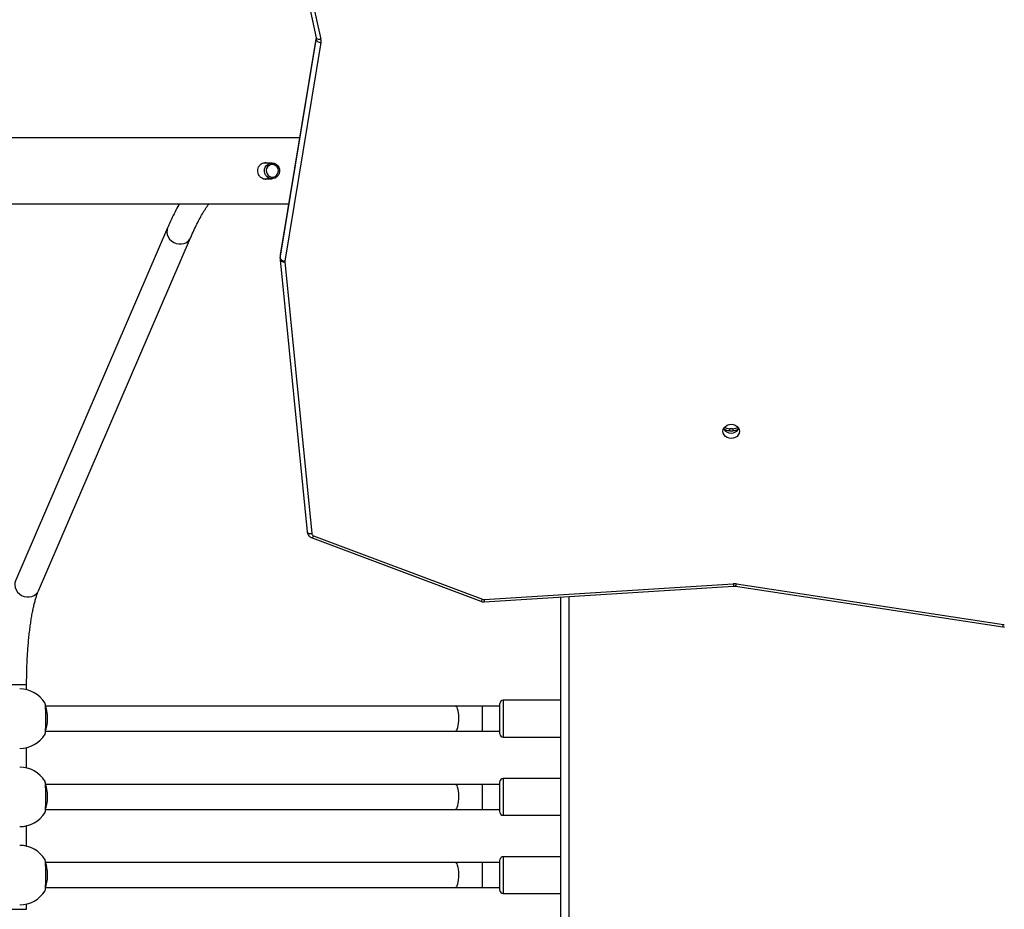
# Model space of a CAD drawing. Units: millimetres. Extents: x 757 to 2945, y -813 to 801.
# Drawn here: x 2293 to 2356, y -214 to -157 of the extents above; entities that cross this region are included whole.
import ezdxf

# ---------------------------------------------------------------- set-up
doc = ezdxf.new("R2010")
doc.units = ezdxf.units.MM
doc.header["$PDSIZE"] = -1
doc.styles.add('SLDTEXTSTYLE0', font='TXT', dxfattribs={"width": 0.75})
doc.dimstyles.new('SLDDIMSTYLE0', dxfattribs={"dimtxt": 0.35, "dimasz": 0.3302, "dimexe": 0, "dimexo": 0.0625, "dimgap": 0.0875, "dimtad": 1, "dimdec": 0, "dimrnd": 1e-09, "dimzin": 12, "dimdsep": 46, "dimtxsty": 'SLDTEXTSTYLE0', "dimsah": 1, "dimcen": 0.09, "dimadec": 0, "dimazin": 3, "dimtfac": 1, "dimtdec": 0, "dimtofl": 0, "dimtmove": 0, "dimatfit": 3, "dimfxl": 1, "dimfrac": 2, "dimtolj": 1, "dimtzin": 12, "dimarcsym": 0})

# ---------------------------------------------------------------- blocks, each defined once
blk = doc.blocks.new('_D_2')
at = {"color": 0, "lineweight": -2}
for p, q in [((2745.35, -87.807), (2745.35, -713.985)), ((1629.414, -332.654), (1629.414, -713.985)), ((1629.744, -713.985), (2745.02, -713.985))]:
    blk.add_line(p, q, dxfattribs=at)
at = {"color": 0}
for points in [[(1629.744, -713.93), (1629.744, -714.04), (1629.414, -713.985)], [(2745.02, -714.04), (2745.02, -713.93), (2745.35, -713.985)]]:
    blk.add_solid(points, dxfattribs=at)
at = {"layer": 'Defpoints', "color": 0}
for p in [(2745.35, -87.744), (1629.414, -332.591), (2745.35, -713.985)]:
    blk.add_point(p, dxfattribs=at)
at = {"color": 0, "insert": (2187.382, -688.897), "char_height": 25, "attachment_point": 2, "style": 'SLDTEXTSTYLE0'}
blk.add_mtext('\\A1;1116', dxfattribs=at)
blk = doc.blocks.new('_D_3')
at = {"color": 0, "lineweight": -2}
for p, q in [((2945.355, -133.907), (2945.355, -804.958)), ((1429.414, -326.905), (1429.414, -804.958)), ((1429.744, -804.958), (2945.025, -804.958))]:
    blk.add_line(p, q, dxfattribs=at)
at = {"color": 0}
for points in [[(1429.744, -804.903), (1429.744, -805.013), (1429.414, -804.958)], [(2945.025, -805.013), (2945.025, -804.903), (2945.355, -804.958)]]:
    blk.add_solid(points, dxfattribs=at)
at = {"layer": 'Defpoints', "color": 0}
for p in [(2945.355, -133.845), (1429.414, -326.842), (2945.355, -804.958)]:
    blk.add_point(p, dxfattribs=at)
at = {"color": 0, "insert": (2187.384, -779.87), "char_height": 25, "attachment_point": 2, "style": 'SLDTEXTSTYLE0'}
blk.add_mtext('\\A1;1516', dxfattribs=at)

msp = doc.modelspace()

# ---------------------------------------------------------------- linework, layer by layer
at = {"linetype": 'Continuous', "lineweight": 25}
for p, q in [((2309.743, -148.99), (2311.761, -158.185)), ((2310.036, -149.076), (2312.054, -158.271)), ((2311.755, -158.159), (2309.466, -172.075)), ((2309.466, -172.275), (2311.763, -158.311)), ((2311.754, -158.156), (2309.467, -172.063)), ((2311.763, -158.198), (2311.763, -158.311)), ((2312.06, -158.498), (2309.763, -172.462)), ((2308.938, -166.192), (2308.384, -166.192)), ((2308.374, -167.192), (2308.938, -167.192)), ((2302.272, -170.33), (2292.556, -192.884)), ((2294.025, -193.517), (2303.742, -170.963)), ((2309.461, -172.136), (2309.461, -172.336)), ((2309.467, -172.063), (2309.466, -172.075)), ((2309.466, -172.075), (2309.466, -172.275)), ((2309.463, -172.373), (2309.463, -172.38)), ((2309.463, -172.38), (2311.178, -189.747)), ((2309.762, -172.501), (2311.477, -189.868)), ((2338.16, -183.168), (2338.16, -183.293)), ((2338.36, -183.168), (2338.16, -183.168)), ((2338.16, -183.293), (2338.36, -183.293)), ((2338.36, -183.168), (2338.36, -183.293)), ((2311.491, -190.143), (2322.276, -194.197)), ((2311.596, -190.012), (2322.382, -194.067)), ((2322.476, -194.081), (2338.392, -193.076)), ((2322.495, -194.23), (2338.411, -193.225)), ((2338.544, -193.231), (2355.604, -195.821)), ((2338.589, -193.085), (2355.649, -195.674)), ((2327.383, -242.292), (2327.383, -193.921)), ((2327.883, -193.89), (2327.883, -241.992)), ((2355.604, -195.821), (2355.721, -195.826)), ((2291.668, -199.509), (2293.268, -199.509)), ((2293.268, -199.845), (2293.268, -199.509)), ((2327.383, -200.517), (2323.693, -200.517)), ((2323.693, -200.517), (2323.693, -202.867)), ((2320.647, -200.892), (2294.472, -200.892)), ((2322.366, -200.892), (2320.647, -200.892)), ((2323.493, -200.892), (2322.366, -200.892)), ((2322.366, -200.892), (2322.366, -202.492)), ((2323.493, -202.667), (2323.493, -200.717)), ((2294.471, -202.492), (2320.647, -202.492)), ((2320.647, -202.492), (2322.366, -202.492)), ((2322.366, -202.492), (2323.493, -202.492)), ((2323.693, -202.867), (2327.383, -202.867)), ((2293.268, -204.845), (2293.268, -203.54)), ((2327.383, -205.517), (2323.693, -205.517)), ((2323.693, -205.517), (2323.693, -207.867)), ((2320.647, -205.892), (2294.472, -205.892)), ((2322.366, -205.892), (2320.647, -205.892)), ((2323.493, -205.892), (2322.366, -205.892)), ((2322.366, -205.892), (2322.366, -207.492)), ((2323.493, -207.667), (2323.493, -205.717)), ((2294.471, -207.492), (2320.647, -207.492)), ((2320.647, -207.492), (2322.366, -207.492)), ((2322.366, -207.492), (2323.493, -207.492)), ((2323.693, -207.867), (2327.383, -207.867)), ((2293.268, -209.845), (2293.268, -208.54)), ((2327.383, -210.517), (2323.693, -210.517)), ((2323.693, -210.517), (2323.693, -212.867)), ((2320.647, -210.892), (2294.472, -210.892)), ((2322.366, -210.892), (2320.647, -210.892)), ((2323.493, -210.892), (2322.366, -210.892)), ((2322.366, -210.892), (2322.366, -212.492)), ((2323.493, -212.667), (2323.493, -210.717)), ((2294.471, -212.492), (2320.647, -212.492)), ((2320.647, -212.492), (2322.366, -212.492)), ((2322.366, -212.492), (2323.493, -212.492)), ((2323.693, -212.867), (2327.383, -212.867)), ((2293.268, -213.876), (2293.268, -213.54)), ((2291.668, -213.876), (2293.268, -213.876))]:
    msp.add_line(p, q, dxfattribs=at)
at = {"linetype": 'Continuous', "lineweight": 25, "flags": 128}
for points in [[(2311.761, -158.185), (2311.765, -158.198), (2311.781, -158.223), (2311.809, -158.245), (2311.845, -158.261), (2311.89, -158.273), (2311.941, -158.278), (2311.996, -158.278), (2312.054, -158.271)], [(2311.763, -158.311), (2311.768, -158.341), (2311.785, -158.371), (2311.813, -158.401), (2311.85, -158.428), (2311.895, -158.452), (2311.946, -158.473), (2312.002, -158.488), (2312.06, -158.498)], [(2308.938, -166.192), (2309.07, -166.211), (2309.192, -166.265), (2309.296, -166.351), (2309.373, -166.462), (2309.417, -166.59), (2309.426, -166.726), (2309.399, -166.86), (2309.338, -166.98), (2309.247, -167.08), (2309.133, -167.151), (2309.005, -167.187), (2308.872, -167.187), (2308.743, -167.151), (2308.63, -167.08), (2308.539, -166.98), (2308.477, -166.86), (2308.45, -166.726), (2308.459, -166.59), (2308.504, -166.462), (2308.581, -166.351), (2308.684, -166.265), (2308.806, -166.211), (2308.938, -166.192)], [(2308.959, -166.292), (2308.844, -166.31), (2308.739, -166.362), (2308.653, -166.443), (2308.595, -166.546), (2308.569, -166.662), (2308.577, -166.781), (2308.62, -166.892), (2308.693, -166.985), (2308.789, -167.053), (2308.901, -167.088), (2309.017, -167.088), (2309.129, -167.053), (2309.225, -166.985), (2309.298, -166.892), (2309.34, -166.781), (2309.349, -166.662), (2309.323, -166.546), (2309.265, -166.443), (2309.179, -166.362), (2309.074, -166.31), (2308.959, -166.292)], [(2302.272, -170.33), (2302.234, -170.453), (2302.222, -170.607), (2302.246, -170.763), (2302.306, -170.913), (2302.399, -171.051), (2302.521, -171.17), (2302.665, -171.264), (2302.825, -171.329), (2302.994, -171.363), (2303.163, -171.363), (2303.325, -171.329), (2303.472, -171.264), (2303.597, -171.17), (2303.695, -171.051), (2303.742, -170.963)], [(2309.466, -172.275), (2309.472, -172.305), (2309.489, -172.335), (2309.516, -172.365), (2309.553, -172.392), (2309.598, -172.416), (2309.649, -172.436), (2309.705, -172.452), (2309.763, -172.462)], [(2309.463, -172.38), (2309.469, -172.402), (2309.486, -172.429), (2309.513, -172.453), (2309.55, -172.473), (2309.596, -172.488), (2309.647, -172.498), (2309.703, -172.502), (2309.762, -172.501)], [(2338.785, -183.338), (2338.767, -183.456), (2338.715, -183.566), (2338.631, -183.66), (2338.523, -183.732), (2338.396, -183.778), (2338.26, -183.793), (2338.124, -183.778), (2337.998, -183.732), (2337.889, -183.66), (2337.806, -183.566), (2337.753, -183.456), (2337.735, -183.338), (2337.753, -183.221), (2337.806, -183.111), (2337.889, -183.017), (2337.998, -182.945), (2338.124, -182.899), (2338.26, -182.884), (2338.396, -182.899), (2338.523, -182.945), (2338.631, -183.017), (2338.715, -183.111), (2338.767, -183.221), (2338.785, -183.338)], [(2311.178, -189.747), (2311.184, -189.769), (2311.201, -189.796), (2311.228, -189.82), (2311.265, -189.84), (2311.311, -189.855), (2311.362, -189.865), (2311.418, -189.869), (2311.477, -189.868)], [(2311.491, -190.143), (2311.497, -190.144), (2311.512, -190.137), (2311.53, -190.119), (2311.551, -190.092), (2311.573, -190.056), (2311.596, -190.012)], [(2292.556, -192.884), (2292.517, -193.008), (2292.505, -193.162), (2292.53, -193.317), (2292.59, -193.468), (2292.683, -193.605), (2292.804, -193.724), (2292.948, -193.818), (2293.108, -193.884), (2293.277, -193.917), (2293.446, -193.917), (2293.608, -193.884), (2293.755, -193.818), (2293.881, -193.724), (2293.978, -193.605), (2294.025, -193.517)], [(2322.276, -194.197), (2322.283, -194.198), (2322.298, -194.191), (2322.316, -194.174), (2322.336, -194.146), (2322.359, -194.11), (2322.382, -194.067)], [(2320.647, -200.892), (2320.689, -200.911), (2320.729, -200.966), (2320.766, -201.055), (2320.796, -201.174), (2320.82, -201.317), (2320.836, -201.478), (2320.843, -201.649), (2320.841, -201.822), (2320.829, -201.988), (2320.809, -202.141), (2320.782, -202.273), (2320.748, -202.378), (2320.709, -202.45), (2320.668, -202.487), (2320.647, -202.492)], [(2320.647, -205.892), (2320.689, -205.911), (2320.729, -205.966), (2320.766, -206.055), (2320.796, -206.174), (2320.82, -206.317), (2320.836, -206.478), (2320.843, -206.649), (2320.841, -206.822), (2320.829, -206.988), (2320.809, -207.141), (2320.782, -207.273), (2320.748, -207.378), (2320.709, -207.45), (2320.668, -207.487), (2320.647, -207.492)], [(2320.647, -210.892), (2320.689, -210.911), (2320.729, -210.966), (2320.766, -211.055), (2320.796, -211.174), (2320.82, -211.317), (2320.836, -211.478), (2320.843, -211.649), (2320.841, -211.822), (2320.829, -211.988), (2320.809, -212.141), (2320.782, -212.273), (2320.748, -212.378), (2320.709, -212.45), (2320.668, -212.487), (2320.647, -212.492)]]:
    msp.add_lwpolyline(points, dxfattribs=at)
at = {"linetype": 'Continuous', "lineweight": 25}
for centre, radius, start, end in [((2311.4, -158.251), 0.368, 350.5826, 359.9015), ((2311.466, -158.4), 0.602, 350.6533, 12.40271), ((2309.835, -172.136), 0.374, 170.62052, 180.00403), ((2309.836, -172.336), 0.375, 170.62518, 185.63825), ((2309.909, -172.486), 0.148, 170.48982, 185.74529), ((2338.26, -182.898), 0.552, 208.69369, 331.30631), ((2338.152, -182.734), 0.559, 228.52389, 270.88922), ((2338.156, -182.593), 0.575, 236.20112, 270.43439), ((2338.365, -182.592), 0.576, 269.5729, 303.78387), ((2338.369, -182.734), 0.559, 269.10469, 311.49018), ((2311.652, -189.844), 0.177, 187.81409, 251.58787), ((2338.451, -193.994), 0.92, 81.36847, 93.62221), ((2339.102, -193.062), 0.71, 181.11553, 193.28976), ((2338.269, -193.067), 0.32, 329.0844, 356.77302), ((2322.462, -193.853), 0.228, 249.56864, 273.69625), ((2323.186, -194.067), 0.71, 181.11553, 193.28976), ((2355.327, -195.656), 0.323, 329.2129, 356.64452), ((2355.684, -195.448), 0.229, 261.35962, 274.04404), ((2292.825, -201.692), 1.9, 31.34977, 90), ((2323.693, -200.717), 0.2, 90, 180), ((2292.825, -201.692), 1.9, 270, 328.35293), ((2323.693, -202.667), 0.2, 180, 270), ((2292.825, -206.692), 1.9, 31.34977, 90), ((2323.693, -205.717), 0.2, 90, 180), ((2292.825, -206.692), 1.9, 270, 328.35293), ((2323.693, -207.667), 0.2, 180, 270), ((2292.825, -211.692), 1.9, 31.34977, 90), ((2323.693, -210.717), 0.2, 90, 180), ((2292.825, -211.692), 1.9, 270, 328.35293), ((2323.693, -212.667), 0.2, 180, 270)]:
    msp.add_arc(centre, radius, start, end, dxfattribs=at)
for centre, start_param, end_param in [((2294.42, -201.692), 4.712389, 5.977322), ((2294.42, -201.692), 3.443538, 4.712389), ((2294.42, -206.692), 4.712389, 5.977322), ((2294.42, -206.692), 3.443538, 4.712389), ((2294.42, -211.692), 4.712389, 5.977322), ((2294.42, -211.692), 3.443538, 4.712389)]:
    msp.add_ellipse(centre, major_axis=(0, 0.8), ratio=0.226559, start_param=start_param, end_param=end_param, dxfattribs=at)
for points, knots in [([(2311.761, -158.185), (2311.763, -158.197), (2311.768, -158.219), (2311.766, -158.241), (2311.765, -158.251)], [0, 0, 0, 0, 0.544113, 1, 1, 1, 1]), ([(2310.696, -164.592), (2310.399, -164.592), (2309.304, -164.592), (2307.454, -164.592), (2305.19, -164.592), (2303.125, -164.592), (2301.251, -164.592), (2299.56, -164.592), (2297.973, -164.592), (2296.492, -164.592), (2295.114, -164.592), (2293.815, -164.592), (2292.558, -164.592), (2290.22, -164.592), (2286.766, -164.592), (2282.172, -164.592), (2277.507, -164.592), (2271.553, -164.592), (2264.326, -164.592), (2255.841, -164.592), (2247.34, -164.592), (2238.77, -164.592), (2230.129, -164.592), (2221.42, -164.592), (2212.703, -164.592), (2203.979, -164.592), (2195.25, -164.592), (2186.517, -164.592), (2177.788, -164.592), (2169.066, -164.592), (2160.351, -164.592), (2151.639, -164.592), (2142.931, -164.592), (2134.281, -164.592), (2125.691, -164.592), (2117.162, -164.592), (2108.643, -164.592), (2101.701, -164.592), (2096.331, -164.592), (2092.528, -164.592), (2088.727, -164.592), (2084.945, -164.592), (2081.242, -164.592), (2077.657, -164.592), (2074.212, -164.592), (2070.885, -164.592), (2068.37, -164.592), (2066.602, -164.592), (2065.51, -164.592), (2064.331, -164.592), (2063.059, -164.592), (2061.695, -164.592), (2060.239, -164.592), (2058.634, -164.592), (2056.875, -164.592), (2054.955, -164.592), (2052.924, -164.592), (2050.782, -164.592), (2048.531, -164.592), (2046.171, -164.592), (2043.701, -164.592), (2041.123, -164.592), (2038.437, -164.592), (2035.661, -164.592), (2032.796, -164.592), (2029.846, -164.592), (2027.7, -164.592), (2026.538, -164.592), (2026.393, -164.592)], [0, 0, 0, 0, 0.00318, 0.011717, 0.019785, 0.027385, 0.033773, 0.039787, 0.045426, 0.050689, 0.055577, 0.060099, 0.06452, 0.06896, 0.084976, 0.101238, 0.117744, 0.134447, 0.164302, 0.194158, 0.224013, 0.253868, 0.284333, 0.314798, 0.345262, 0.375727, 0.406192, 0.436657, 0.467121, 0.49752, 0.527918, 0.558316, 0.588715, 0.619113, 0.648969, 0.678824, 0.70868, 0.738535, 0.75191, 0.765285, 0.778661, 0.792036, 0.80525, 0.817821, 0.829985, 0.841743, 0.853096, 0.856675, 0.860519, 0.864694, 0.869199, 0.874033, 0.879196, 0.884689, 0.89111, 0.897929, 0.905145, 0.912758, 0.920767, 0.929173, 0.937973, 0.947168, 0.956757, 0.96674, 0.976927, 0.987492, 0.998435, 1, 1, 1, 1]), ([(2308.026, -166.692), (2308.032, -166.634), (2308.042, -166.518), (2308.124, -166.363), (2308.247, -166.242), (2308.404, -166.174), (2308.551, -166.157), (2308.633, -166.183), (2308.66, -166.192)], [0, 0, 0, 0, 0.1803027, 0.3604864, 0.5437932, 0.7295813, 0.9118762, 1, 1, 1, 1]), ([(2308.619, -166.192), (2308.582, -166.179), (2308.537, -166.162), (2308.493, -166.169), (2308.485, -166.17)], [0, 0, 0, 0, 0.832811, 1, 1, 1, 1]), ([(2308.662, -167.192), (2308.623, -167.203), (2308.528, -167.229), (2308.375, -167.202), (2308.225, -167.126), (2308.108, -167), (2308.038, -166.848), (2308.03, -166.74), (2308.026, -166.692)], [0, 0, 0, 0, 0.126491, 0.305443, 0.48352, 0.66604, 0.851472, 1, 1, 1, 1]), ([(2308.486, -167.211), (2308.502, -167.213), (2308.547, -167.219), (2308.591, -167.203), (2308.619, -167.192)], [0, 0, 0, 0, 0.374215, 1, 1, 1, 1]), ([(2026.393, -168.792), (2026.562, -168.792), (2027.762, -168.792), (2029.951, -168.792), (2032.915, -168.792), (2035.748, -168.792), (2038.433, -168.792), (2040.972, -168.792), (2043.365, -168.792), (2045.629, -168.792), (2047.693, -168.792), (2049.566, -168.792), (2051.257, -168.792), (2052.843, -168.792), (2054.324, -168.792), (2055.7, -168.792), (2056.999, -168.792), (2058.256, -168.792), (2060.593, -168.792), (2064.046, -168.792), (2068.639, -168.792), (2073.303, -168.792), (2079.256, -168.792), (2086.48, -168.792), (2094.964, -168.792), (2103.463, -168.792), (2112.032, -168.792), (2120.672, -168.792), (2129.379, -168.792), (2138.095, -168.792), (2146.819, -168.792), (2155.548, -168.792), (2164.28, -168.792), (2173.009, -168.792), (2181.731, -168.792), (2190.446, -168.792), (2199.159, -168.792), (2207.867, -168.792), (2216.517, -168.792), (2225.108, -168.792), (2233.639, -168.792), (2242.159, -168.792), (2249.102, -168.792), (2254.473, -168.792), (2258.277, -168.792), (2262.079, -168.792), (2265.862, -168.792), (2269.565, -168.792), (2273.151, -168.792), (2276.597, -168.792), (2279.924, -168.792), (2282.44, -168.792), (2284.209, -168.792), (2285.301, -168.792), (2286.481, -168.792), (2287.753, -168.792), (2289.117, -168.792), (2290.574, -168.792), (2292.18, -168.792), (2293.94, -168.792), (2295.861, -168.792), (2297.893, -168.792), (2300.035, -168.792), (2302.287, -168.792), (2304.648, -168.792), (2307.119, -168.792), (2308.916, -168.792), (2309.89, -168.792), (2310.005, -168.792)], [0, 0, 0, 0, 0.001827, 0.012951, 0.023592, 0.033748, 0.04342, 0.052447, 0.061004, 0.069092, 0.07671, 0.083114, 0.089142, 0.094793, 0.100069, 0.104968, 0.1095, 0.113932, 0.118384, 0.13444, 0.150741, 0.167289, 0.184033, 0.213962, 0.243891, 0.27382, 0.303749, 0.334289, 0.364829, 0.395369, 0.425909, 0.456448, 0.486989, 0.517529, 0.548002, 0.578475, 0.608949, 0.639422, 0.669895, 0.699825, 0.729754, 0.759683, 0.789612, 0.80302, 0.816429, 0.829837, 0.843245, 0.856491, 0.869092, 0.881286, 0.893072, 0.904452, 0.908041, 0.911896, 0.916082, 0.920599, 0.925446, 0.930623, 0.936129, 0.942567, 0.949404, 0.956639, 0.964271, 0.972301, 0.980727, 0.98955, 0.998768, 1, 1, 1, 1]), ([(2303.025, -168.792), (2303.01, -168.816), (2302.916, -168.98), (2302.745, -169.31), (2302.518, -169.775), (2302.361, -170.123), (2302.282, -170.308), (2302.272, -170.33)], [0, 0, 0, 0, 0.054062, 0.363222, 0.671286, 0.961235, 1, 1, 1, 1]), ([(2303.742, -170.963), (2303.777, -170.881), (2303.878, -170.649), (2304.046, -170.289), (2304.245, -169.891), (2304.444, -169.525), (2304.641, -169.192), (2304.796, -168.947), (2304.884, -168.825), (2304.908, -168.792)], [0, 0, 0, 0, 0.091781, 0.262331, 0.432371, 0.601782, 0.770506, 0.938505, 1, 1, 1, 1]), ([(2311.178, -189.747), (2311.184, -189.782), (2311.196, -189.856), (2311.249, -189.958), (2311.326, -190.048), (2311.41, -190.109), (2311.469, -190.134), (2311.491, -190.143)], [0, 0, 0, 0, 0.199872, 0.421797, 0.64303, 0.866282, 1, 1, 1, 1]), ([(2293.269, -199.509), (2293.269, -199.444), (2293.269, -199.225), (2293.274, -198.855), (2293.286, -198.399), (2293.305, -197.949), (2293.329, -197.507), (2293.36, -197.075), (2293.397, -196.655), (2293.439, -196.25), (2293.486, -195.861), (2293.539, -195.491), (2293.595, -195.143), (2293.656, -194.817), (2293.72, -194.516), (2293.786, -194.242), (2293.854, -193.997), (2293.922, -193.784), (2293.979, -193.626), (2294.013, -193.546), (2294.025, -193.517)], [0, 0, 0, 0, 0.025647, 0.085908, 0.146162, 0.206381, 0.266549, 0.326634, 0.386621, 0.446478, 0.506166, 0.565643, 0.624852, 0.683724, 0.742166, 0.800062, 0.857259, 0.913561, 0.968718, 1, 1, 1, 1]), ([(2338.411, -193.225), (2338.43, -193.225), (2338.474, -193.223), (2338.518, -193.228), (2338.544, -193.231)], [0, 0, 0, 0, 0.4225428, 1, 1, 1, 1]), ([(2322.276, -194.197), (2322.307, -194.207), (2322.377, -194.23), (2322.452, -194.23), (2322.495, -194.23)], [0, 0, 0, 0, 0.426767, 1, 1, 1, 1]), ([(2294.442, -202.689), (2294.442, -202.689), (2294.45, -202.697), (2294.463, -202.605), (2294.479, -202.415), (2294.489, -202.129), (2294.494, -201.799), (2294.493, -201.459), (2294.486, -201.145), (2294.474, -200.896), (2294.459, -200.737), (2294.447, -200.716), (2294.442, -200.707)], [0, 0, 0, 0, 0.001976, 0.118637, 0.235255, 0.351026, 0.465466, 0.578727, 0.691645, 0.805209, 0.920053, 1, 1, 1, 1]), ([(2294.442, -207.689), (2294.442, -207.689), (2294.45, -207.696), (2294.463, -207.605), (2294.479, -207.415), (2294.489, -207.129), (2294.494, -206.799), (2294.493, -206.459), (2294.486, -206.145), (2294.474, -205.896), (2294.459, -205.737), (2294.447, -205.716), (2294.442, -205.707)], [0, 0, 0, 0, 0.001975, 0.118637, 0.235249, 0.351027, 0.465459, 0.578728, 0.691645, 0.805209, 0.920053, 1, 1, 1, 1]), ([(2294.442, -212.689), (2294.442, -212.689), (2294.45, -212.696), (2294.463, -212.605), (2294.479, -212.415), (2294.489, -212.129), (2294.494, -211.799), (2294.493, -211.459), (2294.486, -211.145), (2294.474, -210.896), (2294.459, -210.737), (2294.447, -210.716), (2294.442, -210.707)], [0, 0, 0, 0, 0.001975, 0.1186369, 0.2352493, 0.3510272, 0.4654594, 0.5787284, 0.6916386, 0.8052088, 0.9200532, 1, 1, 1, 1])]:
    msp.add_open_spline(points, degree=3, knots=knots, dxfattribs=at)

# ---------------------------------------------------------------- dimensions: what is measured, and where the dimension line sits
for base, p1, p2, picture, middle in [((2745.35, -713.985), (1629.414, -332.591), (2745.35, -87.744), '_D_2', (2187.382, -713.985)), ((2945.355, -804.958), (1429.414, -326.842), (2945.355, -133.845), '_D_3', (2187.384, -804.958))]:
    dim = msp.add_linear_dim(base=base, p1=p1, p2=p2, dimstyle='SLDDIMSTYLE0', override={"dimtxt": 25})
    dim.commit()
    dim.dimension.update_dxf_attribs({"geometry": picture, "text_midpoint": middle, "dimtype": 160})

doc.saveas('drawing.dxf')
